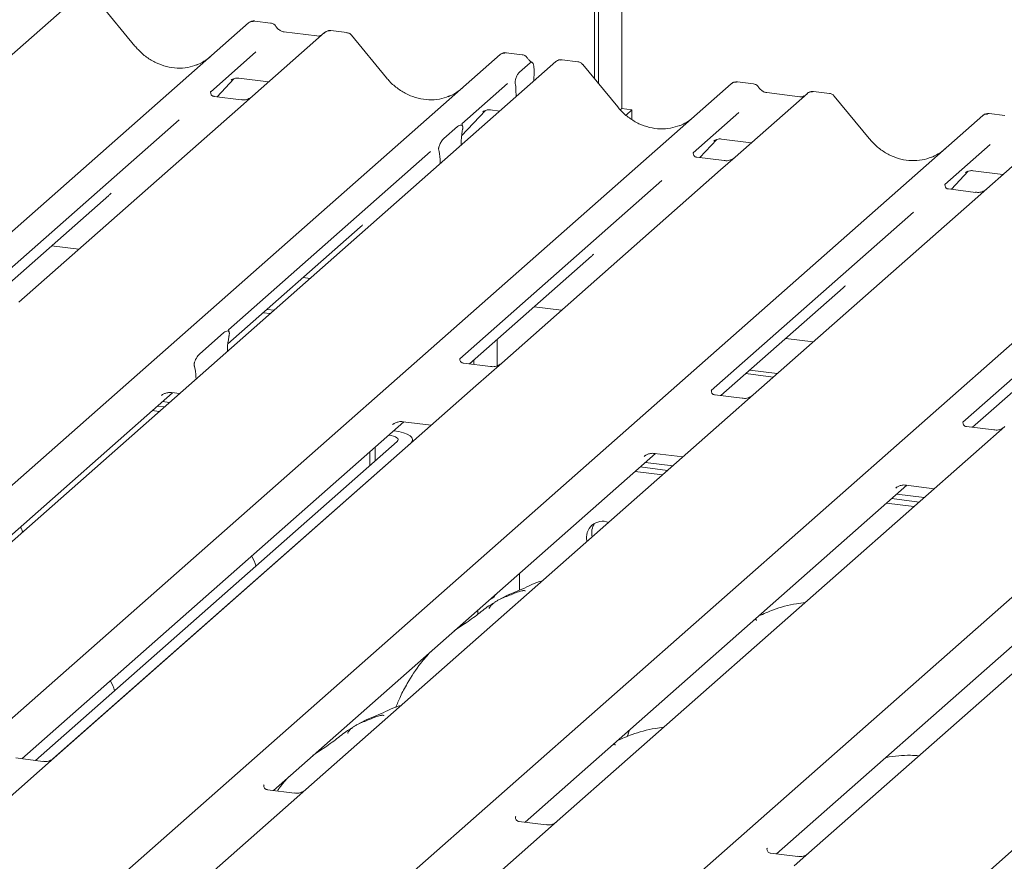
# Model space of a CAD drawing. Units: millimetres. Extents: x 5 to 415, y -14 to 292.
# Drawn here: x 316 to 324, y 134 to 142 of the extents above; entities that cross this region are included whole.
import ezdxf

# ---------------------------------------------------------------- set-up
doc = ezdxf.new("R2010")
doc.units = ezdxf.units.MM

msp = doc.modelspace()

# ---------------------------------------------------------------- linework, layer by layer
at = {"color": 7, "linetype": 'Continuous', "lineweight": 15}
for p, q in [((320.86564, 141.01874), (320.86564, 149.61231)), ((320.83249, 141.05908), (320.83249, 149.58308)), ((321.06634, 149.55362), (321.06634, 140.80317)), ((316.34839, 141.72919), (315.72729, 141.18142)), ((316.88043, 141.34001), (316.57999, 141.70572)), ((318.0472, 141.53852), (317.91056, 141.55573)), ((306.84088, 131.82367), (317.85715, 141.5391)), ((317.85715, 141.5391), (317.85747, 141.53939)), ((318.70169, 141.45606), (318.56505, 141.47328)), ((318.51154, 141.45666), (317.89043, 140.90889)), ((318.44535, 141.42709), (318.16226, 141.46276)), ((318.16288, 141.46266), (318.16226, 141.46276)), ((318.44535, 141.42709), (318.44451, 141.42716)), ((318.51286, 141.45777), (318.51074, 141.45595)), ((319.04357, 141.06747), (318.74314, 141.43319)), ((309.00403, 131.55114), (320.02029, 141.26657)), ((317.92136, 141.29085), (317.52968, 140.94541)), ((320.02029, 141.26657), (320.02062, 141.26686)), ((320.21035, 141.26599), (320.0737, 141.2832)), ((320.68945, 141.20563), (320.55308, 141.22281)), ((320.49929, 141.20622), (309.48303, 131.49079)), ((320.18865, 141.11687), (320.27999, 141.19742)), ((320.5058, 141.21091), (320.49971, 141.20624)), ((321.03133, 140.81704), (320.73089, 141.18276)), ((317.5872, 140.90459), (317.73229, 141.05932)), ((317.70784, 141.04666), (317.71301, 141.0517)), ((317.7728, 141.06395), (318.02957, 141.0316)), ((320.31254, 141.12488), (320.30925, 141.03862)), ((310.99179, 131.30071), (322.00805, 141.01614)), ((320.08451, 141.01832), (319.69282, 140.67288)), ((320.15449, 140.99042), (320.15189, 141.0103)), ((320.15672, 140.96412), (320.15988, 140.90689)), ((322.00805, 141.01614), (322.00837, 141.01642)), ((322.1981, 141.01555), (322.06146, 141.03277)), ((317.53357, 140.95003), (317.53003, 140.94628)), ((317.7947, 140.87844), (317.56118, 140.90787)), ((317.89043, 140.90889), (317.76496, 140.79824)), ((322.66244, 140.93369), (322.04133, 140.38593)), ((322.59625, 140.90413), (322.31316, 140.93979)), ((322.66376, 140.9348), (322.66164, 140.93298)), ((322.85259, 140.9331), (322.71595, 140.95031)), ((323.19447, 140.54451), (322.89404, 140.91023)), ((317.76496, 140.79824), (315.88302, 139.13853)), ((319.93595, 140.79142), (320.01732, 140.78117)), ((321.06634, 140.80317), (321.05357, 140.7919)), ((321.06634, 140.80317), (321.15404, 140.79213)), ((321.15404, 140.79213), (321.10318, 140.74727)), ((321.15404, 140.70904), (321.15404, 140.79213)), ((313.15493, 131.02817), (324.17119, 140.74361)), ((317.26002, 140.7076), (315.52208, 139.17488)), ((319.6898, 140.56748), (319.89544, 140.78679)), ((319.87098, 140.77413), (319.87615, 140.77917)), ((322.07226, 140.76789), (321.68058, 140.42245)), ((324.17119, 140.74361), (324.17152, 140.74389)), ((324.36125, 140.74302), (324.2246, 140.76024)), ((319.53801, 140.54644), (319.65377, 140.64853)), ((319.69671, 140.67749), (319.69318, 140.67374)), ((319.69813, 140.62536), (319.69551, 140.60994)), ((324.82558, 140.66116), (324.20448, 140.1134)), ((321.7381, 140.38162), (321.8832, 140.53636)), ((321.9237, 140.54099), (322.18047, 140.50864)), ((315.31808, 130.75564), (326.33434, 140.47108)), ((319.6852, 140.48826), (319.68536, 140.49645)), ((321.85874, 140.5237), (321.86391, 140.52873)), ((324.23541, 140.49535), (323.84372, 140.14992)), ((319.42316, 140.43507), (317.68522, 138.90235)), ((319.49626, 140.43421), (319.49364, 140.44502)), ((321.68447, 140.42706), (321.68093, 140.42331)), ((321.9456, 140.35548), (321.71208, 140.3849)), ((322.04133, 140.38593), (321.91586, 140.27527)), ((319.50657, 140.33072), (319.50641, 140.33863)), ((317.48122, 130.48311), (328.49749, 140.19854)), ((321.91586, 140.27527), (320.03393, 138.61556)), ((323.90125, 140.10909), (324.04634, 140.26383)), ((324.02188, 140.25117), (324.02705, 140.2562)), ((324.08685, 140.26846), (324.34362, 140.23611)), ((321.41092, 140.18463), (319.67298, 138.65191)), ((323.84761, 140.15453), (323.84408, 140.15078)), ((324.10875, 140.08295), (323.87522, 140.11237)), ((324.20448, 140.1134), (324.07901, 140.00274)), ((315.60573, 139.13095), (316.65491, 140.05624)), ((324.07901, 140.00274), (322.19707, 138.34303)), ((319.64437, 130.21058), (330.66063, 139.92601)), ((323.57406, 139.9121), (321.83612, 138.37938)), ((317.67952, 138.77961), (318.81805, 139.78371)), ((316.16378, 139.6231), (316.39889, 139.59348)), ((325.73721, 139.63957), (323.99927, 138.10685)), ((319.75664, 138.60799), (320.80581, 139.53327)), ((318.32692, 139.35057), (318.38665, 139.34304)), ((321.91978, 138.33546), (322.96895, 139.26074)), ((320.31468, 139.10013), (320.54979, 139.07051)), ((317.98359, 139.04778), (318.04331, 139.04025)), ((318.01673, 139.07701), (318.07646, 139.06948)), ((324.08293, 138.06293), (325.1321, 138.98821)), ((317.43536, 138.69208), (317.64636, 138.87816)), ((317.68923, 138.84678), (317.68832, 138.84191)), ((319.99464, 138.81788), (319.99464, 138.59171)), ((322.47782, 138.8276), (322.71294, 138.79798)), ((317.67513, 138.71554), (317.67609, 138.73468)), ((319.93819, 138.58511), (319.70505, 138.61449)), ((319.76078, 138.60747), (319.76078, 138.61165)), ((319.79393, 138.60329), (319.79393, 138.64088)), ((320.03393, 138.61556), (319.81186, 138.41972)), ((317.3934, 138.58182), (317.39249, 138.58508)), ((322.13449, 138.52481), (322.3696, 138.49519)), ((322.16764, 138.55404), (322.40275, 138.52442)), ((319.81186, 138.41972), (316.1856, 135.22166)), ((317.40658, 138.47871), (317.40562, 138.49614)), ((313.83251, 135.38687), (317.2043, 138.36051)), ((317.10892, 138.33653), (317.11581, 138.34325)), ((317.19787, 138.36132), (317.26403, 138.35299)), ((322.10134, 138.31258), (321.8682, 138.34196)), ((322.19707, 138.34303), (321.97501, 138.14719)), ((317.11837, 138.28473), (317.1781, 138.2772)), ((317.02998, 138.20678), (317.08971, 138.19925)), ((317.07418, 138.24575), (317.1339, 138.23823)), ((315.90831, 135.21409), (319.19206, 138.11008)), ((321.97501, 138.14719), (318.34875, 134.94913)), ((319.09668, 138.0861), (319.10357, 138.09281)), ((319.18562, 138.11089), (319.42717, 138.08046)), ((319.10613, 138.03429), (319.10699, 138.03419)), ((324.26448, 138.04005), (324.03134, 138.06943)), ((324.36022, 138.0705), (324.13815, 137.87466)), ((316.0261, 135.19925), (319.13553, 137.9415)), ((316.17587, 135.21348), (319.25245, 137.92677)), ((319.06193, 137.99532), (319.06279, 137.99521)), ((319.2686, 137.94061), (319.2686, 137.95623)), ((318.07146, 134.94156), (321.3552, 137.83755)), ((318.90167, 137.85398), (318.90167, 137.73526)), ((318.94587, 137.89296), (318.94587, 137.77424)), ((324.13815, 137.87466), (320.5119, 134.6766)), ((321.34877, 137.83836), (321.59032, 137.80793)), ((321.25982, 137.81357), (321.26672, 137.82028)), ((321.26927, 137.76176), (321.50439, 137.73214)), ((321.18088, 137.68381), (321.416, 137.65419)), ((321.22508, 137.72279), (321.46019, 137.69317)), ((326.3013, 137.60213), (322.67504, 134.40407)), ((320.23461, 134.66903), (323.51835, 137.56502)), ((323.42297, 137.54104), (323.42986, 137.54775)), ((323.43242, 137.48923), (323.66753, 137.45961)), ((323.51191, 137.56583), (323.75346, 137.5354)), ((323.34403, 137.41128), (323.57914, 137.38166)), ((323.38822, 137.45026), (323.62334, 137.42063)), ((322.39775, 134.3965), (325.6815, 137.29249)), ((320.18787, 136.66293), (320.18787, 136.80805)), ((319.82787, 136.45538), (319.82787, 136.49057)), ((319.71095, 136.37165), (319.71095, 136.38745)), ((321.1366, 135.46451), (321.12242, 135.43139)), ((321.12311, 135.4311), (321.11341, 135.40461)), ((316.08987, 135.19121), (315.85635, 135.22063)), ((316.1856, 135.22166), (316.06013, 135.111)), ((316.06013, 135.111), (314.30735, 133.5652)), ((317.99189, 134.99026), (317.98835, 134.98651)), ((318.25302, 134.91868), (318.0195, 134.9481)), ((318.34875, 134.94913), (318.22328, 134.83847)), ((318.22328, 134.83847), (316.4705, 133.29267)), ((320.15503, 134.71773), (320.1515, 134.71398)), ((320.41616, 134.64615), (320.18264, 134.67557)), ((320.5119, 134.6766), (320.38642, 134.56594)), ((320.38642, 134.56594), (318.63364, 133.02014)), ((322.31818, 134.4452), (322.31464, 134.44145)), ((322.57931, 134.37362), (322.34579, 134.40304)), ((322.67504, 134.40407), (322.54957, 134.29341))]:
    msp.add_line(p, q, dxfattribs=at)
at = {"color": 7, "linetype": 'Continuous', "lineweight": 15, "flags": 128}
for points in [[(319.25245, 137.92677), (319.2652, 137.94254), (319.26848, 137.95884), (319.26215, 137.97504), (319.24646, 137.99052), (319.22201, 138.00468), (319.18975, 138.01698), (319.15091, 138.02694), (319.10699, 138.03419)], [(319.13553, 137.9415), (319.1419, 137.94939), (319.14354, 137.95754), (319.14037, 137.96564), (319.13253, 137.97338), (319.12031, 137.98046), (319.10418, 137.98661), (319.08476, 137.99159), (319.06279, 137.99521)], [(319.93975, 136.58961), (319.94443, 136.58962), (319.96586, 136.60322), (319.98078, 136.62542)]]:
    msp.add_lwpolyline(points, dxfattribs=at)
at = {"color": 7, "linetype": 'Continuous', "lineweight": 15}
for centre, radius, start, end in [((317.89109, 141.49958), 0.0521, 81.841587, 130.661207), ((317.8926, 141.49871), 0.05374, 82.627645, 130.810808), ((318.54743, 141.41618), 0.05411, 82.763885, 129.737753), ((320.05424, 141.22705), 0.0521, 81.841587, 130.661207), ((320.05574, 141.22618), 0.05374, 82.627645, 130.810808), ((320.53633, 141.16681), 0.05399, 82.595888, 124.97484), ((322.042, 140.97662), 0.0521, 81.841587, 130.661207), ((322.0435, 140.97575), 0.05374, 82.627645, 130.810808), ((322.69833, 140.89322), 0.05411, 82.763885, 129.737753), ((324.20514, 140.70409), 0.0521, 81.841587, 130.661207), ((324.20664, 140.70322), 0.05374, 82.627645, 130.810808), ((320.90223, 137.11676), 0.13893, 68.489173, 194.330072), ((320.95688, 137.15569), 0.14907, 145.888436, 193.316083)]:
    msp.add_arc(centre, radius, start, end, dxfattribs=at)
for centre, major_axis, ratio, start_param, end_param in [((317.21632, 141.64061), (-0.22447, 0.44987), 0.9134149, 3.0679172, 3.3798879), ((319.37946, 141.36808), (-0.22447, 0.44987), 0.9134149, 3.0679172, 3.3798879), ((320.1239, 140.92287), (0.00319, 0.13695), 0.2442911, 5.0240298, 5.233867), ((321.36722, 141.11764), (-0.22447, 0.44987), 0.9134149, 3.0679172, 3.3798879), ((319.7295, 140.52921), (0.01178, 0.18925), 0.2255353, 1.1441952, 1.7587699), ((323.53036, 140.84511), (-0.22447, 0.44987), 0.9134149, 3.0679172, 3.3798879), ((319.46228, 140.29354), (0.00765, 0.18562), 0.2349727, 4.9674383, 5.582013), ((316.40032, 140.33171), (0.27205, -0.25865), 0.8568657, 6.2078067, 6.2950732), ((318.56346, 140.05918), (0.27205, -0.25865), 0.8568657, 6.2078067, 6.2950732), ((320.55122, 139.80874), (0.27205, -0.25865), 0.8568657, 6.2078067, 6.2950732), ((322.71436, 139.53621), (0.27205, -0.25865), 0.8568657, 6.2078067, 6.2950732), ((317.71986, 138.75687), (0.01535, 0.19235), 0.2188704, 1.1303753, 1.7038818), ((317.36186, 138.44115), (0.00426, 0.1826), 0.2442911, 5.0240298, 5.5975363)]:
    msp.add_ellipse(centre, major_axis=major_axis, ratio=ratio, start_param=start_param, end_param=end_param, dxfattribs=at)
for points, knots in [([(317.91149, 141.5551), (317.91038, 141.55542), (317.90147, 141.558), (317.88309, 141.55466), (317.86642, 141.54694), (317.85877, 141.54048), (317.85747, 141.53939)], [0, 0, 0, 0, 0.0598176, 0.4821049, 0.9125045, 1, 1, 1, 1]), ([(318.09237, 141.50894), (318.08953, 141.51332), (318.08249, 141.52415), (318.06602, 141.53477), (318.05274, 141.53695), (318.04708, 141.53788)], [0, 0, 0, 0, 0.279498, 0.6924598, 1, 1, 1, 1]), ([(318.16226, 141.46276), (318.15775, 141.46356), (318.14461, 141.46589), (318.12134, 141.47738), (318.1024, 141.49527), (318.09414, 141.50783), (318.09221, 141.51077)], [0, 0, 0, 0, 0.1796488, 0.5239587, 0.8885306, 1, 1, 1, 1]), ([(318.56504, 141.47231), (318.56221, 141.47293), (318.55139, 141.47532), (318.53166, 141.47005), (318.51467, 141.46155), (318.50877, 141.45357), (318.50803, 141.45256)], [0, 0, 0, 0, 0.1378013, 0.5264212, 0.9403022, 1, 1, 1, 1]), ([(318.48107, 141.43411), (318.47671, 141.43151), (318.46666, 141.42553), (318.45305, 141.42653), (318.44535, 141.42709)], [0, 0, 0, 0, 0.4336902, 1, 1, 1, 1]), ([(318.74258, 141.43232), (318.74061, 141.43508), (318.73413, 141.44413), (318.71919, 141.45284), (318.70641, 141.4546), (318.7013, 141.4553)], [0, 0, 0, 0, 0.2080952, 0.6830732, 1, 1, 1, 1]), ([(317.41489, 141.18083), (317.38868, 141.17183), (317.33436, 141.15316), (317.24486, 141.14822), (317.1527, 141.16104), (317.06291, 141.19308), (316.97947, 141.24263), (316.91947, 141.29458), (316.88921, 141.32979), (316.88043, 141.34001)], [0, 0, 0, 0, 0.1484843, 0.3077445, 0.4660301, 0.623339, 0.7799255, 0.9361054, 1, 1, 1, 1]), ([(320.07464, 141.28257), (320.07353, 141.28289), (320.06461, 141.28547), (320.04624, 141.28213), (320.02957, 141.2744), (320.02191, 141.26795), (320.02062, 141.26686)], [0, 0, 0, 0, 0.0598176, 0.4821049, 0.9125045, 1, 1, 1, 1]), ([(320.25552, 141.23641), (320.25267, 141.24078), (320.24563, 141.25162), (320.22916, 141.26224), (320.21589, 141.26442), (320.21022, 141.26535)], [0, 0, 0, 0, 0.279498, 0.6924598, 1, 1, 1, 1]), ([(320.29525, 141.20026), (320.28635, 141.20594), (320.27106, 141.21571), (320.26003, 141.23153), (320.25542, 141.23813)], [0, 0, 0, 0, 0.5823539, 1, 1, 1, 1]), ([(320.55322, 141.22171), (320.54838, 141.22243), (320.53575, 141.22433), (320.51847, 141.21999), (320.50915, 141.21259), (320.50606, 141.21015)], [0, 0, 0, 0, 0.29405416, 0.76665118, 1, 1, 1, 1]), ([(320.31254, 141.12488), (320.31256, 141.13543), (320.3126, 141.15652), (320.30768, 141.18173), (320.29971, 141.19818), (320.2899, 141.20384), (320.283, 141.19937), (320.27999, 141.19742)], [0, 0, 0, 0, 0.209804, 0.4195087, 0.631343, 0.8392855, 1, 1, 1, 1]), ([(320.73018, 141.18209), (320.72825, 141.18477), (320.72182, 141.19375), (320.70697, 141.20239), (320.69423, 141.20415), (320.68914, 141.20485)], [0, 0, 0, 0, 0.20425876, 0.682667, 1, 1, 1, 1]), ([(317.7089, 141.04819), (317.7089, 141.04819), (317.70818, 141.04758), (317.70997, 141.04908), (317.71478, 141.05222), (317.72602, 141.05838), (317.74575, 141.06406), (317.76403, 141.0665), (317.77329, 141.06366), (317.77396, 141.06346)], [0, 0, 0, 0, 0.0000734, 0.1546627, 0.2618355, 0.3953073, 0.670058, 0.9759187, 1, 1, 1, 1]), ([(319.57804, 140.9083), (319.55183, 140.8993), (319.49751, 140.88063), (319.408, 140.87569), (319.31584, 140.88851), (319.22605, 140.92055), (319.14262, 140.9701), (319.08262, 141.02205), (319.05236, 141.05725), (319.04357, 141.06747)], [0, 0, 0, 0, 0.1484843, 0.3077445, 0.4660301, 0.623339, 0.7799255, 0.9361054, 1, 1, 1, 1]), ([(320.15189, 141.0103), (320.15126, 141.01452), (320.15018, 141.02179), (320.1495, 141.03279), (320.15038, 141.04351), (320.15307, 141.05616), (320.15986, 141.07553), (320.17211, 141.0989), (320.18279, 141.11049), (320.18865, 141.11687)], [0, 0, 0, 0, 0.1023871, 0.1762577, 0.2337401, 0.3043806, 0.4248221, 0.6837986, 1, 1, 1, 1]), ([(322.06242, 141.03213), (322.0613, 141.03245), (322.05238, 141.03504), (322.034, 141.0317), (322.01732, 141.02397), (322.00967, 141.01752), (322.00837, 141.01642)], [0, 0, 0, 0, 0.0602745, 0.4823565, 0.912547, 1, 1, 1, 1]), ([(322.24327, 140.98598), (322.24043, 140.99035), (322.23339, 141.00119), (322.21692, 141.01181), (322.20364, 141.01398), (322.19798, 141.01491)], [0, 0, 0, 0, 0.27949798, 0.69245983, 1, 1, 1, 1]), ([(322.31316, 140.93979), (322.30865, 140.94059), (322.29551, 140.94293), (322.27224, 140.95441), (322.2533, 140.9723), (322.24504, 140.98486), (322.24311, 140.9878)], [0, 0, 0, 0, 0.1796488, 0.5239587, 0.8885306, 1, 1, 1, 1]), ([(317.56173, 140.90821), (317.56058, 140.90822), (317.55278, 140.90831), (317.54682, 140.91272), (317.53505, 140.91878), (317.52921, 140.94269), (317.53064, 140.94641), (317.53106, 140.94749)], [0, 0, 0, 0, 0.0349354, 0.237462, 0.531089, 0.8632888, 1, 1, 1, 1]), ([(317.88119, 140.90033), (317.88128, 140.9004), (317.88149, 140.90056), (317.87752, 140.89755), (317.86781, 140.89132), (317.84592, 140.88152), (317.81938, 140.87499), (317.8007, 140.87907), (317.79518, 140.88028)], [0, 0, 0, 0, 0.0767595, 0.1741506, 0.2913179, 0.4916971, 0.8499235, 1, 1, 1, 1]), ([(322.63197, 140.91114), (322.62761, 140.90855), (322.61757, 140.90257), (322.60396, 140.90356), (322.59625, 140.90413)], [0, 0, 0, 0, 0.43369018, 1, 1, 1, 1]), ([(322.71594, 140.94935), (322.71311, 140.94997), (322.70229, 140.95235), (322.68256, 140.94709), (322.66557, 140.93859), (322.65967, 140.9306), (322.65893, 140.9296)], [0, 0, 0, 0, 0.1378013, 0.5264212, 0.9403022, 1, 1, 1, 1]), ([(322.89332, 140.90956), (322.8914, 140.91224), (322.88496, 140.92122), (322.87012, 140.92986), (322.85737, 140.93162), (322.85229, 140.93232)], [0, 0, 0, 0, 0.20425876, 0.682667, 1, 1, 1, 1]), ([(319.87205, 140.77566), (319.87205, 140.77566), (319.87133, 140.77504), (319.87311, 140.77655), (319.87792, 140.77969), (319.88916, 140.78585), (319.90889, 140.79153), (319.92717, 140.79397), (319.93643, 140.79113), (319.93711, 140.79093)], [0, 0, 0, 0, 0.0000734, 0.1546627, 0.2618355, 0.3953073, 0.670058, 0.9759187, 1, 1, 1, 1]), ([(321.56579, 140.65787), (321.53958, 140.64886), (321.48526, 140.6302), (321.39576, 140.62525), (321.3036, 140.63808), (321.21381, 140.67012), (321.13037, 140.71967), (321.07037, 140.77162), (321.04011, 140.80682), (321.03133, 140.81704)], [0, 0, 0, 0, 0.1484843, 0.3077445, 0.4660301, 0.623339, 0.7799255, 0.9361054, 1, 1, 1, 1]), ([(324.22557, 140.7596), (324.22445, 140.75992), (324.21552, 140.76251), (324.19714, 140.75917), (324.18047, 140.75144), (324.17281, 140.74498), (324.17152, 140.74389)], [0, 0, 0, 0, 0.0602745, 0.4823565, 0.912547, 1, 1, 1, 1]), ([(319.65377, 140.64853), (319.66427, 140.65544), (319.67698, 140.66379), (319.69084, 140.66019), (319.69567, 140.65654), (319.69863, 140.65062), (319.69985, 140.64557), (319.70002, 140.63886), (319.69925, 140.63215), (319.69848, 140.62747), (319.69813, 140.62536)], [0, 0, 0, 0, 0.5399306, 0.6527805, 0.7811548, 0.8295261, 0.8783529, 0.9123602, 0.9603247, 1, 1, 1, 1]), ([(319.69842, 140.65348), (319.69601, 140.66025), (319.69236, 140.67049), (319.69374, 140.67383), (319.69421, 140.67496)], [0, 0, 0, 0, 0.6616562, 1, 1, 1, 1]), ([(319.49364, 140.44502), (319.49304, 140.44758), (319.49211, 140.45152), (319.49171, 140.45842), (319.49234, 140.46526), (319.49443, 140.47505), (319.50136, 140.49514), (319.51631, 140.52281), (319.53001, 140.53773), (319.53801, 140.54644)], [0, 0, 0, 0, 0.0674831, 0.1034974, 0.1397271, 0.1909709, 0.2894369, 0.5848107, 1, 1, 1, 1]), ([(321.8598, 140.52523), (321.8598, 140.52523), (321.85908, 140.52461), (321.86087, 140.52612), (321.86568, 140.52926), (321.87692, 140.53542), (321.89665, 140.5411), (321.91493, 140.54354), (321.92419, 140.5407), (321.92487, 140.54049)], [0, 0, 0, 0, 0.00007344, 0.15466267, 0.26183554, 0.39530726, 0.67005801, 0.97591874, 1, 1, 1, 1]), ([(323.72894, 140.38534), (323.70273, 140.37633), (323.64841, 140.35766), (323.55891, 140.35272), (323.46675, 140.36554), (323.37695, 140.39758), (323.29352, 140.44714), (323.23352, 140.49909), (323.20326, 140.53429), (323.19447, 140.54451)], [0, 0, 0, 0, 0.1484843, 0.3077445, 0.4660301, 0.623339, 0.7799255, 0.9361054, 1, 1, 1, 1]), ([(321.71263, 140.38524), (321.71148, 140.38526), (321.70368, 140.38535), (321.69772, 140.38975), (321.68595, 140.39582), (321.68011, 140.41973), (321.68154, 140.42344), (321.68196, 140.42453)], [0, 0, 0, 0, 0.0349354, 0.237462, 0.531089, 0.8632888, 1, 1, 1, 1]), ([(322.03209, 140.37736), (322.03218, 140.37743), (322.03239, 140.37759), (322.02843, 140.37459), (322.01871, 140.36836), (321.99682, 140.35855), (321.97028, 140.35202), (321.9516, 140.35611), (321.94608, 140.35732)], [0, 0, 0, 0, 0.0767595, 0.1741506, 0.2913179, 0.4916971, 0.8499235, 1, 1, 1, 1]), ([(324.02295, 140.2527), (324.02295, 140.2527), (324.02223, 140.25208), (324.02401, 140.25359), (324.02882, 140.25673), (324.04007, 140.26288), (324.0598, 140.26857), (324.0781, 140.271), (324.08739, 140.26815), (324.08809, 140.26794)], [0, 0, 0, 0, 0.0000734, 0.154516, 0.2615873, 0.3949325, 0.6694228, 0.9749935, 1, 1, 1, 1]), ([(323.87577, 140.11271), (323.87463, 140.11273), (323.86682, 140.11282), (323.86087, 140.11722), (323.84909, 140.12329), (323.84326, 140.1472), (323.84469, 140.15091), (323.84511, 140.152)], [0, 0, 0, 0, 0.0349354, 0.237462, 0.531089, 0.8632888, 1, 1, 1, 1]), ([(324.19524, 140.10483), (324.19533, 140.1049), (324.19554, 140.10506), (324.19157, 140.10206), (324.18185, 140.09583), (324.15996, 140.08602), (324.13342, 140.07949), (324.11474, 140.08358), (324.10923, 140.08479)], [0, 0, 0, 0, 0.0767595, 0.1741506, 0.2913179, 0.4916971, 0.8499235, 1, 1, 1, 1]), ([(317.64636, 138.87816), (317.65682, 138.88497), (317.67096, 138.89416), (317.68506, 138.88936), (317.68984, 138.88344), (317.69181, 138.87857), (317.69262, 138.87261), (317.69234, 138.8642), (317.69084, 138.85547), (317.68961, 138.84887), (317.68923, 138.84678)], [0, 0, 0, 0, 0.5135607, 0.6940506, 0.7537484, 0.8139228, 0.8473829, 0.8809909, 0.9623035, 1, 1, 1, 1]), ([(317.69065, 138.88297), (317.68797, 138.88892), (317.68377, 138.89824), (317.68793, 138.90672), (317.68691, 138.90518), (317.68688, 138.90514)], [0, 0, 0, 0, 0.6313981, 0.9897094, 1, 1, 1, 1]), ([(317.39249, 138.58508), (317.39181, 138.58755), (317.39044, 138.59251), (317.38904, 138.59986), (317.38929, 138.60762), (317.39052, 138.61534), (317.3944, 138.62952), (317.40717, 138.65807), (317.42197, 138.67945), (317.43331, 138.69015), (317.43536, 138.69208)], [0, 0, 0, 0, 0.0662586, 0.1331162, 0.1679325, 0.202518, 0.2680636, 0.4400986, 0.8991553, 1, 1, 1, 1]), ([(319.70554, 138.61488), (319.70422, 138.6149), (319.69623, 138.61501), (319.68948, 138.6195), (319.67848, 138.62725), (319.67135, 138.64728), (319.67568, 138.65629), (319.67466, 138.65475), (319.67463, 138.65471)], [0, 0, 0, 0, 0.04066482, 0.24543593, 0.54401333, 0.84739572, 0.99573961, 1, 1, 1, 1]), ([(320.02476, 138.60705), (320.02487, 138.60714), (320.02517, 138.60738), (320.02205, 138.60496), (320.01376, 138.59945), (319.99291, 138.58924), (319.96554, 138.58169), (319.94511, 138.58575), (319.93863, 138.58703)], [0, 0, 0, 0, 0.0588704, 0.1564922, 0.2663266, 0.4464403, 0.824304, 1, 1, 1, 1]), ([(317.11168, 138.3397), (317.11167, 138.33969), (317.1109, 138.33903), (317.11289, 138.34071), (317.11826, 138.34435), (317.13129, 138.35191), (317.15509, 138.36024), (317.18017, 138.36441), (317.195, 138.36076), (317.19866, 138.35986)], [0, 0, 0, 0, 0.0016943, 0.1333577, 0.2325284, 0.3549994, 0.6037611, 0.9023194, 1, 1, 1, 1]), ([(321.86869, 138.34235), (321.86736, 138.34236), (321.85937, 138.34248), (321.85262, 138.34697), (321.84163, 138.35472), (321.8345, 138.37475), (321.83883, 138.38376), (321.83781, 138.38222), (321.83778, 138.38218)], [0, 0, 0, 0, 0.04066482, 0.24543593, 0.54401333, 0.84739572, 0.99573961, 1, 1, 1, 1]), ([(322.18791, 138.33452), (322.18802, 138.33461), (322.18832, 138.33485), (322.1852, 138.33243), (322.1769, 138.32692), (322.15605, 138.31671), (322.12869, 138.30916), (322.10826, 138.31321), (322.10177, 138.3145)], [0, 0, 0, 0, 0.0588704, 0.1564922, 0.2663266, 0.4464403, 0.824304, 1, 1, 1, 1]), ([(319.09944, 138.08927), (319.09943, 138.08926), (319.09865, 138.0886), (319.10064, 138.09027), (319.10602, 138.09392), (319.11904, 138.10147), (319.14284, 138.1098), (319.16793, 138.11398), (319.18276, 138.11033), (319.18642, 138.10943)], [0, 0, 0, 0, 0.0016943, 0.1333577, 0.2325284, 0.3549994, 0.6037611, 0.9023194, 1, 1, 1, 1]), ([(324.03183, 138.06981), (324.03051, 138.06983), (324.02252, 138.06995), (324.01577, 138.07444), (324.00477, 138.08219), (323.99764, 138.10222), (324.00198, 138.11123), (324.00095, 138.10969), (324.00092, 138.10965)], [0, 0, 0, 0, 0.04066482, 0.24543593, 0.54401333, 0.84739572, 0.99573961, 1, 1, 1, 1]), ([(324.35105, 138.06199), (324.35116, 138.06208), (324.35146, 138.06232), (324.34834, 138.0599), (324.34005, 138.05439), (324.3192, 138.04418), (324.29183, 138.03663), (324.2714, 138.04068), (324.26492, 138.04197)], [0, 0, 0, 0, 0.0588704, 0.1564922, 0.2663266, 0.4464403, 0.824304, 1, 1, 1, 1]), ([(321.26258, 137.81674), (321.26257, 137.81673), (321.2618, 137.81607), (321.26379, 137.81774), (321.26916, 137.82139), (321.28219, 137.82894), (321.30599, 137.83727), (321.33107, 137.84145), (321.34591, 137.8378), (321.34956, 137.83689)], [0, 0, 0, 0, 0.0016943, 0.1333577, 0.2325284, 0.3549994, 0.6037611, 0.9023194, 1, 1, 1, 1]), ([(323.42573, 137.54421), (323.42572, 137.5442), (323.42494, 137.54353), (323.42693, 137.54521), (323.43231, 137.54886), (323.44534, 137.55641), (323.46914, 137.56474), (323.49422, 137.56892), (323.50905, 137.56526), (323.51271, 137.56436)], [0, 0, 0, 0, 0.0016943, 0.1333577, 0.2325284, 0.3549994, 0.6037611, 0.9023194, 1, 1, 1, 1]), ([(315.9154, 137.16361), (315.90996, 137.17823), (315.9043, 137.19344), (315.89678, 137.20662), (315.89649, 137.20713)], [0, 0, 0, 0, 0.9614951, 1, 1, 1, 1]), ([(317.92139, 136.87074), (317.91048, 136.90016), (317.89934, 136.93018), (317.88454, 136.95619), (317.88425, 136.9567)], [0, 0, 0, 0, 0.9804712, 1, 1, 1, 1]), ([(320.38497, 136.74491), (320.38453, 136.74479), (320.3153, 136.7264), (320.22214, 136.67104), (320.08515, 136.62515), (320.03228, 136.59264), (320.02503, 136.58818)], [0, 0, 0, 0, 0.0030816, 0.4882278, 0.9298016, 1, 1, 1, 1]), ([(320.23699, 136.65335), (320.23655, 136.65541), (320.2356, 136.65977), (320.22975, 136.66123), (320.2212, 136.65999), (320.21564, 136.65878), (320.21127, 136.65775), (320.1965, 136.65406), (320.1671, 136.64583), (320.12834, 136.63058), (320.10063, 136.61835), (320.06639, 136.60572), (320.04022, 136.59541), (320.0134, 136.58326), (319.98678, 136.56823), (319.9621, 136.55029), (319.94275, 136.53196), (319.93008, 136.51653), (319.92342, 136.5062), (319.92732, 136.50673), (319.92851, 136.50689)], [0, 0, 0, 0, 0.09383499, 0.19929563, 0.23310631, 0.24601668, 0.25694647, 0.26675557, 0.33133773, 0.38941005, 0.5087813, 0.561406, 0.6080569, 0.65203165, 0.69826093, 0.75290367, 0.82205383, 0.89619394, 0.96844037, 1, 1, 1, 1]), ([(322.64401, 136.55694), (322.61904, 136.55389), (322.51788, 136.5415), (322.38142, 136.50163), (322.28553, 136.45953), (322.24435, 136.44145)], [0, 0, 0, 0, 0.1574827, 0.6381419, 1, 1, 1, 1]), ([(319.96841, 136.55431), (319.95336, 136.54562), (319.89855, 136.51396), (319.82085, 136.44744), (319.71793, 136.37455), (319.65238, 136.33276), (319.62651, 136.31296), (319.62638, 136.31287)], [0, 0, 0, 0, 0.1251623, 0.4559536, 0.8108845, 0.9991128, 1, 1, 1, 1]), ([(322.22475, 136.40292), (322.2242, 136.40494), (322.22304, 136.40923), (322.21865, 136.41109), (322.20971, 136.40956), (322.20781, 136.40923)], [0, 0, 0, 0, 0.4120152, 0.8750768, 1, 1, 1, 1]), ([(319.42249, 136.13305), (319.39375, 136.10125), (319.31927, 136.01882), (319.23405, 135.88604), (319.16459, 135.75597), (319.1356, 135.68529), (319.12268, 135.65381)], [0, 0, 0, 0, 0.230661, 0.597792, 0.8208462, 1, 1, 1, 1]), ([(316.70605, 135.79891), (316.69514, 135.82834), (316.684, 135.85835), (316.6692, 135.88436), (316.66891, 135.88487)], [0, 0, 0, 0, 0.9804712, 1, 1, 1, 1]), ([(319.16963, 135.67308), (319.16919, 135.67296), (319.09996, 135.65457), (319.0068, 135.59921), (318.86981, 135.55332), (318.81694, 135.52081), (318.80969, 135.51635)], [0, 0, 0, 0, 0.0030816, 0.4882278, 0.9298016, 1, 1, 1, 1]), ([(319.02165, 135.58152), (319.02121, 135.58358), (319.02026, 135.58794), (319.01441, 135.5894), (319.00586, 135.58816), (319.0003, 135.58695), (318.99593, 135.58592), (318.98116, 135.58223), (318.95176, 135.574), (318.913, 135.55875), (318.88529, 135.54652), (318.85105, 135.53389), (318.82488, 135.52358), (318.79806, 135.51143), (318.77144, 135.4964), (318.74676, 135.47846), (318.72741, 135.46013), (318.71474, 135.4447), (318.70809, 135.43437), (318.71198, 135.4349), (318.71317, 135.43506)], [0, 0, 0, 0, 0.093835, 0.1992956, 0.2331063, 0.2460167, 0.2569465, 0.2667556, 0.3313377, 0.3894101, 0.5087813, 0.561406, 0.6080569, 0.6520316, 0.6982609, 0.7529037, 0.8220538, 0.8961939, 0.9684404, 1, 1, 1, 1]), ([(318.75307, 135.48248), (318.73802, 135.47379), (318.68321, 135.44214), (318.60551, 135.37561), (318.50259, 135.30272), (318.43704, 135.26093), (318.41117, 135.24114), (318.41104, 135.24104)], [0, 0, 0, 0, 0.1251623, 0.4559536, 0.8108845, 0.9991128, 1, 1, 1, 1]), ([(321.42867, 135.48512), (321.4037, 135.48206), (321.30254, 135.46967), (321.16608, 135.4298), (321.07019, 135.38771), (321.02901, 135.36962)], [0, 0, 0, 0, 0.1574827, 0.6381419, 1, 1, 1, 1]), ([(321.00941, 135.33109), (321.00886, 135.33311), (321.0077, 135.3374), (321.00331, 135.33926), (320.99437, 135.33773), (320.99248, 135.3374)], [0, 0, 0, 0, 0.4120152, 0.8750768, 1, 1, 1, 1]), ([(316.17515, 135.21221), (316.1744, 135.21165), (316.17242, 135.21016), (316.16278, 135.20395), (316.14121, 135.19437), (316.11453, 135.18775), (316.09587, 135.19184), (316.09036, 135.19305)], [0, 0, 0, 0, 0.0787804, 0.2094783, 0.4329976, 0.8325925, 1, 1, 1, 1]), ([(323.62211, 135.2393), (323.59753, 135.24126), (323.53909, 135.2459), (323.44463, 135.2389), (323.3705, 135.23241), (323.3371, 135.22333), (323.33448, 135.22261)], [0, 0, 0, 0, 0.2479609, 0.5894899, 0.9677976, 1, 1, 1, 1]), ([(318.20715, 135.06122), (318.17748, 135.03033), (318.14066, 134.992), (318.111, 134.94619), (318.10525, 134.9373)], [0, 0, 0, 0, 0.80599889, 1, 1, 1, 1]), ([(318.02005, 134.94845), (318.0189, 134.94846), (318.0111, 134.94855), (318.00514, 134.95296), (317.99337, 134.95902), (317.98753, 134.98293), (317.98896, 134.98665), (317.98938, 134.98773)], [0, 0, 0, 0, 0.0349354, 0.237462, 0.531089, 0.8632888, 1, 1, 1, 1]), ([(318.33598, 134.938), (318.33588, 134.93793), (318.33437, 134.93683), (318.32565, 134.93126), (318.30453, 134.92194), (318.27766, 134.9152), (318.25901, 134.91931), (318.2535, 134.92052)], [0, 0, 0, 0, 0.00960995, 0.15012148, 0.39042381, 0.82002257, 1, 1, 1, 1]), ([(320.18319, 134.67592), (320.18204, 134.67593), (320.17424, 134.67602), (320.16829, 134.68043), (320.15651, 134.68649), (320.15068, 134.7104), (320.15211, 134.71412), (320.15253, 134.7152)], [0, 0, 0, 0, 0.0349354, 0.237462, 0.531089, 0.8632888, 1, 1, 1, 1]), ([(320.50266, 134.66803), (320.50275, 134.66811), (320.50295, 134.66826), (320.49899, 134.66526), (320.48927, 134.65903), (320.46738, 134.64922), (320.44084, 134.64269), (320.42216, 134.64678), (320.41665, 134.64799)], [0, 0, 0, 0, 0.0767595, 0.1741506, 0.2913179, 0.4916971, 0.8499235, 1, 1, 1, 1]), ([(322.34634, 134.40339), (322.34519, 134.4034), (322.33739, 134.40349), (322.33143, 134.40789), (322.31966, 134.41396), (322.31382, 134.43787), (322.31525, 134.44159), (322.31567, 134.44267)], [0, 0, 0, 0, 0.0349354, 0.237462, 0.531089, 0.8632888, 1, 1, 1, 1]), ([(322.6658, 134.3955), (322.66589, 134.39557), (322.6661, 134.39573), (322.66213, 134.39273), (322.65242, 134.3865), (322.63053, 134.37669), (322.60399, 134.37016), (322.58531, 134.37425), (322.57979, 134.37546)], [0, 0, 0, 0, 0.0767595, 0.1741506, 0.2913179, 0.4916971, 0.8499235, 1, 1, 1, 1])]:
    msp.add_open_spline(points, degree=3, knots=knots, dxfattribs=at)

doc.saveas('drawing.dxf')
